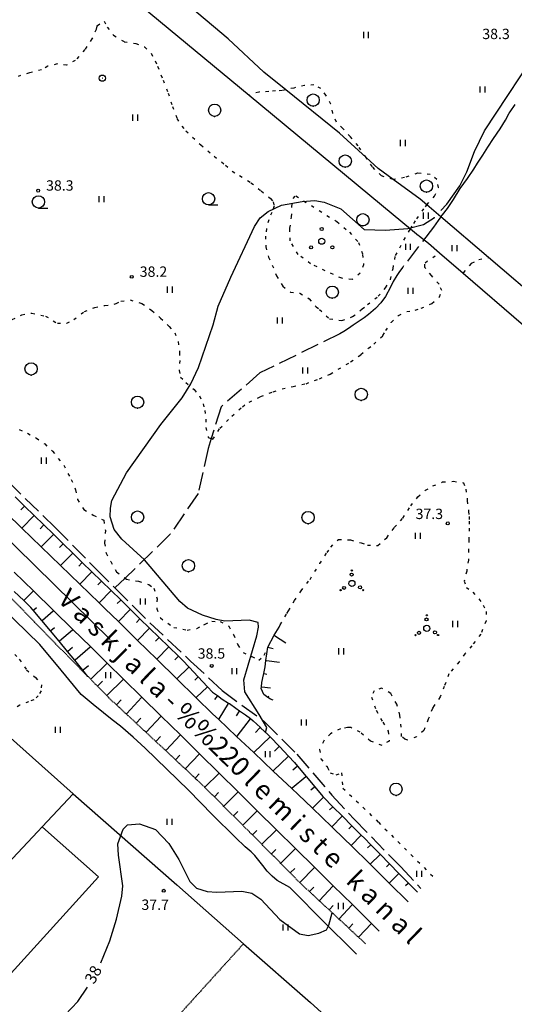
# Model space of a CAD drawing. Units: metres. Extents: x 68746 to 545911, y 50857 to 6585816.
# Drawn here: x 70693 to 70822, y 52505 to 52762 of the extents above; entities that cross this region are included whole.
import ezdxf
from ezdxf.enums import TextEntityAlignment as Align

# ---------------------------------------------------------------- set-up
doc = ezdxf.new("R2010")
doc.units = ezdxf.units.M
for name, pattern in [('2000+500$0$HIDDEN', [0.375, 0.25, -0.125]), ('2000+500$0$KOLVIK_EBAM', [2.4, 0.8, -1.6]), ('2000+500$0$XJ2_1', [6.4, 4.8, -1.6])]:
    doc.linetypes.add(name, pattern=pattern)
for name, color, linetype in [('2000+500$0$12', 7, 'Continuous'), ('2000+500$0$14', 7, 'Continuous'), ('2000+500$0$15', 7, 'Continuous'), ('2000+500$0$16', 7, 'Continuous'), ('2000+500$0$19', 7, 'Continuous'), ('2000+500$0$2', 7, 'Continuous'), ('2000+500$0$34', 7, 'Continuous'), ('2000+500$0$35', 7, 'Continuous'), ('2000+500$0$44', 7, 'Continuous'), ('2000+500$0$49', 7, 'Continuous'), ('2000+500$0$51', 7, 'Continuous'), ('2000+500$0$55', 7, 'Continuous'), ('2000+500$0$56', 7, 'Continuous'), ('2000+500$0$57', 7, 'Continuous'), ('2000+500$0$58', 7, 'Continuous'), ('K-re-dim', 7, 'Continuous')]:
    doc.layers.add(name, color=color, linetype=linetype)
doc.styles.add('2000+500$0$txt', font='TXT', dxfattribs={"height": 0.2})

# ---------------------------------------------------------------- blocks, each defined once
blk = doc.blocks.new('2000+500$0$ELPOS2')
at = {"layer": '2000+500$0$2', "color": 7, "linetype": 'Continuous'}
for radius in [0.816, 0.0163]:
    blk.add_circle((0, 0), radius, dxfattribs=at)
blk = doc.blocks.new('2000+500$0$HLEHT2')
at = {"layer": '2000+500$0$49', "color": 3, "linetype": 'Continuous'}
blk.add_line((0, -1.6), (2.4, -1.6), dxfattribs=at)
blk.add_circle((0, 0), 1.6, dxfattribs=at)
blk = doc.blocks.new('2000+500$0$HPOOS2')
at = {"layer": '2000+500$0$49', "color": 3, "linetype": 'Continuous'}
for centre, radius in [((-0.08, 2.33), 0.4), ((-0.01, 3.41), 0.16), ((0, 0), 0.8), ((0, 0), 0.008), ((-2.94, -1.75), 0.16), ((-2.04, -1.15), 0.4), ((2.12, -1.01), 0.4), ((2.94, -1.73), 0.16)]:
    blk.add_circle(centre, radius, dxfattribs=at)
blk = doc.blocks.new('2000+500$0$HEIN_2')
at = {"layer": '2000+500$0$49', "color": 3, "linetype": 'Continuous'}
for p, q in [((-0.64, -0.8), (-0.64, 0.8)), ((0.64, -0.8), (0.64, 0.8))]:
    blk.add_line(p, q, dxfattribs=at)
blk = doc.blocks.new('2000+500$0$LEHT_2')
at = {"layer": '2000+500$0$49', "color": 3, "linetype": 'Continuous'}
blk.add_circle((0.04, 0.02), 1.6, dxfattribs=at)
blk.add_point((0.04, -1.58), dxfattribs=at)
blk = doc.blocks.new('2000+500$0$POOS_2')
at = {"layer": '2000+500$0$49', "color": 3, "linetype": 'Continuous'}
for centre, radius in [((-0.01, 3.18), 0.4), ((0, 0), 0.8), ((0, 0), 0.008), ((-2.78, -1.61), 0.4), ((2.76, -1.59), 0.4)]:
    blk.add_circle(centre, radius, dxfattribs=at)
blk = doc.blocks.new('2000+500$0$KPUNK2')
at = {"layer": '2000+500$0$57', "color": 6, "linetype": 'Continuous'}
blk.add_circle((0, 0), 0.384, dxfattribs=at)
blk = doc.blocks.new('2000+500')
at = {"layer": '2000+500$0$12', "color": 7, "linetype": 'Continuous'}
for p, q in [((70758.2, 52598.44), (70759.53, 52598.06)), ((70758.77, 52575.06), (70754.49, 52570.97))]:
    blk.add_line(p, q, dxfattribs=at)
for points in [[(70834.57, 52683.92), (70830.6, 52687.31), (70815.72, 52700.02), (70803.31, 52710.61), (70799.66, 52713.73), (70797.91, 52715.22), (70790.83, 52720.37), (70786.97, 52723.18), (70783.81, 52726.06), (70776.85, 52732.41), (70762.84, 52743.73), (70757.15, 52748.32), (70747.85, 52757.04), (70738, 52765.25), (70730.62, 52770.64)], [(70711.29, 52590.79), (70709.98, 52592.47), (70707.84, 52595.05), (70705.98, 52597.28), (70703.75, 52599.97), (70701.51, 52602.67), (70699.27, 52605.36), (70697.04, 52608.05), (70696.41, 52608.8), (70694.6, 52610.56), (70692.09, 52612.99)], [(70692.29, 52637.63), (70694.79, 52635.19), (70697.3, 52632.74), (70699.8, 52630.3), (70702.31, 52627.85), (70704.81, 52625.41), (70707.31, 52622.96), (70709.82, 52620.52), (70712.32, 52618.08), (70714.83, 52615.63), (70717.33, 52613.19), (70719.84, 52610.74), (70722.34, 52608.3), (70724.85, 52605.85), (70727.35, 52603.41), (70729.86, 52600.96), (70732.36, 52598.52), (70734.87, 52596.07), (70735.95, 52595.01), (70737.64, 52593.23), (70740.04, 52590.68), (70742.44, 52588.14), (70743.78, 52586.72), (70745.03, 52585.81), (70746.3, 52584.89), (70747.94, 52583.88), (70748.16, 52583.74), (70749.82, 52582.53), (70750.81, 52581.87), (70752.34, 52580.84), (70753.64, 52579.82), (70754.39, 52579.24), (70756.23, 52577.47), (70756.29, 52577.41), (70758.29, 52575.58), (70758.77, 52575.06), (70761.18, 52572.53), (70763.6, 52570), (70765.12, 52568.41), (70765.95, 52567.41), (70768.18, 52564.71), (70770.41, 52562.01), (70772.49, 52559.5), (70772.66, 52559.33), (70775.13, 52556.86), (70777.61, 52554.38), (70780.08, 52551.9), (70782.55, 52549.43), (70783.34, 52548.64), (70785.01, 52546.94), (70787.46, 52544.44), (70789.91, 52541.94), (70792.36, 52539.44), (70794.82, 52536.94), (70797.16, 52534.56)], [(70694.79, 52635.19), (70694.69, 52635.09), (70693.82, 52634.2)], [(70697.3, 52632.74), (70697.2, 52632.64), (70694.18, 52629.55), (70694.08, 52629.45)], [(70699.8, 52630.3), (70699.7, 52630.2), (70698.84, 52629.31)], [(70702.31, 52627.85), (70702.21, 52627.75), (70699.21, 52624.68), (70699.11, 52624.58)], [(70704.81, 52625.41), (70704.71, 52625.31), (70703.85, 52624.43)], [(70707.31, 52622.96), (70707.22, 52622.86), (70704.24, 52619.81), (70704.14, 52619.71)], [(70709.82, 52620.52), (70709.72, 52620.42), (70708.87, 52619.55)], [(70712.32, 52618.08), (70712.23, 52617.98), (70709.27, 52614.94), (70709.17, 52614.84)], [(70714.83, 52615.63), (70714.73, 52615.53), (70713.89, 52614.66)], [(70694.6, 52610.56), (70694.7, 52610.66), (70696.98, 52613.02), (70697.08, 52613.12)], [(70717.33, 52613.19), (70717.24, 52613.09), (70714.3, 52610.08), (70714.2, 52609.98)], [(70719.84, 52610.74), (70719.74, 52610.64), (70718.9, 52609.78)], [(70697.04, 52608.05), (70697.15, 52608.15), (70697.88, 52608.78)], [(70699.27, 52605.36), (70699.44, 52605.5), (70702.22, 52607.9), (70702.32, 52607.98)], [(70722.34, 52608.3), (70722.24, 52608.2), (70719.31, 52605.19), (70719.21, 52605.09)], [(70724.85, 52605.85), (70724.75, 52605.75), (70723.91, 52604.89)], [(70701.51, 52602.67), (70701.61, 52602.75), (70702.58, 52603.59)], [(70703.75, 52599.97), (70703.85, 52600.06), (70707.23, 52602.98), (70707.33, 52603.07)], [(70727.35, 52603.41), (70727.25, 52603.31), (70724.32, 52600.3), (70724.22, 52600.2)], [(70759.61, 52584.66), (70758.89, 52584.92), (70758.22, 52585.36), (70757.14, 52586.08), (70756.44, 52587.66), (70756.49, 52588.13), (70756.63, 52589.23), (70757.08, 52591.22), (70757.14, 52591.56), (70757.45, 52593.3), (70757.7, 52595), (70758.2, 52598.44), (70759.83, 52601.59), (70761.12, 52603.69)], [(70729.86, 52600.96), (70729.76, 52600.86), (70728.92, 52600)], [(70759.83, 52601.59), (70759.93, 52601.52), (70762.89, 52599.55)], [(70705.98, 52597.28), (70706.08, 52597.37), (70707.29, 52598.4)], [(70707.84, 52595.05), (70707.94, 52595.13), (70711.87, 52598.52), (70711.92, 52598.57)], [(70732.36, 52598.52), (70732.26, 52598.42), (70729.32, 52595.41), (70729.23, 52595.31)], [(70734.87, 52596.07), (70734.77, 52595.97), (70733.92, 52595.11)], [(70757.7, 52595), (70757.8, 52594.99), (70761.18, 52594.49)], [(70709.98, 52592.47), (70710.08, 52592.56), (70711.4, 52593.7)], [(70712, 52590.06), (70712.05, 52590.12), (70716.13, 52594.13), (70716.29, 52594.29)], [(70737.64, 52593.23), (70737.54, 52593.13), (70734.54, 52590.3), (70734.44, 52590.21)], [(70716.2, 52585.8), (70716.3, 52585.9), (70720.46, 52590), (70720.56, 52590.1)], [(70740.04, 52590.68), (70739.94, 52590.59), (70739.11, 52589.81)], [(70757.14, 52591.56), (70757.24, 52591.54), (70757.93, 52591.42)], [(70713.74, 52588.3), (70713.84, 52588.39), (70715.04, 52589.57)], [(70742.44, 52588.14), (70742.34, 52588.05), (70739.55, 52585.41), (70739.45, 52585.32)], [(70756.49, 52588.13), (70756.59, 52588.12), (70758.85, 52587.84)], [(70721.3, 52581.01), (70721.39, 52581.11), (70725.27, 52585.29), (70725.36, 52585.39)], [(70745.03, 52585.81), (70744.96, 52585.71), (70744.27, 52584.77)], [(70758.22, 52585.36), (70758.28, 52585.46), (70758.44, 52585.7)], [(70718.73, 52583.38), (70718.82, 52583.48), (70719.97, 52584.72)], [(70747.94, 52583.88), (70747.88, 52583.78), (70745.38, 52579.73), (70745.31, 52579.63)], [(70723.87, 52578.63), (70723.96, 52578.73), (70725.06, 52579.92)], [(70726.43, 52576.25), (70726.53, 52576.35), (70730.27, 52580.39), (70730.36, 52580.49)], [(70750.81, 52581.87), (70750.74, 52581.77), (70749.89, 52580.51)], [(70753.64, 52579.82), (70753.57, 52579.72), (70750.11, 52575.28), (70750.03, 52575.18)], [(70756.23, 52577.47), (70756.13, 52577.37), (70755, 52576.19)], [(70729, 52573.87), (70729.09, 52573.97), (70730.17, 52575.11)], [(70731.55, 52571.48), (70731.65, 52571.58), (70735.29, 52575.46), (70735.38, 52575.56)], [(70761.18, 52572.53), (70761.08, 52572.44), (70759.94, 52571.34)], [(70734.11, 52569.08), (70734.2, 52569.18), (70735.24, 52570.29)], [(70736.66, 52566.69), (70736.75, 52566.79), (70740.28, 52570.55), (70740.37, 52570.65)], [(70763.6, 52570), (70763.5, 52569.9), (70759.68, 52566.26), (70759.58, 52566.16)], [(70765.95, 52567.41), (70765.85, 52567.32), (70764.72, 52566.39)], [(70739.21, 52564.29), (70739.31, 52564.39), (70740.31, 52565.46)], [(70741.76, 52561.9), (70741.86, 52562), (70745.37, 52565.51), (70745.47, 52565.61)], [(70768.18, 52564.71), (70768.08, 52564.63), (70764.52, 52561.68), (70764.42, 52561.6)], [(70770.41, 52562.01), (70770.31, 52561.93), (70769.38, 52561.16)], [(70744.24, 52559.42), (70744.34, 52559.52), (70745.36, 52560.54)], [(70746.71, 52556.95), (70746.81, 52557.05), (70750.36, 52560.6), (70750.46, 52560.7)], [(70772.66, 52559.33), (70772.56, 52559.23), (70769.89, 52556.56), (70769.79, 52556.46)], [(70775.13, 52556.86), (70775.03, 52556.76), (70774.28, 52556.01)], [(70749.19, 52554.48), (70749.29, 52554.58), (70750.32, 52555.61)], [(70751.67, 52552), (70751.77, 52552.1), (70755.34, 52555.68), (70755.44, 52555.78)], [(70777.61, 52554.38), (70777.51, 52554.28), (70774.93, 52551.71), (70774.83, 52551.61)], [(70780.08, 52551.9), (70779.98, 52551.8), (70779.26, 52551.09)], [(70754.14, 52549.53), (70754.24, 52549.63), (70755.28, 52550.66)], [(70756.61, 52547.05), (70756.71, 52547.15), (70760.33, 52550.75), (70760.43, 52550.85)], [(70782.55, 52549.43), (70782.45, 52549.33), (70779.96, 52546.83), (70779.86, 52546.73)], [(70785.01, 52546.94), (70784.91, 52546.84), (70784.2, 52546.15)], [(70759.08, 52544.57), (70759.18, 52544.67), (70760.23, 52545.71)], [(70761.55, 52542.09), (70761.65, 52542.19), (70765.31, 52545.83), (70765.41, 52545.93)], [(70787.46, 52544.44), (70787.36, 52544.34), (70784.92, 52541.94), (70784.82, 52541.85)], [(70789.91, 52541.94), (70789.81, 52541.84), (70789.13, 52541.17)], [(70764.02, 52539.6), (70764.12, 52539.7), (70765.18, 52540.77)], [(70766.48, 52537.12), (70766.58, 52537.22), (70770.3, 52540.92), (70770.4, 52541.01)], [(70792.36, 52539.44), (70792.26, 52539.34), (70789.91, 52537.03), (70789.81, 52536.94)], [(70771.59, 52532.33), (70771.68, 52532.43), (70775.13, 52536.15), (70775.22, 52536.25)], [(70794.82, 52536.94), (70794.72, 52536.84), (70794.06, 52536.2)], [(70769.02, 52534.72), (70769.12, 52534.82), (70770.14, 52535.91)], [(70774.15, 52529.95), (70774.25, 52530.05), (70775.22, 52531.1)], [(70776.72, 52527.57), (70776.81, 52527.67), (70780.11, 52531.23), (70780.21, 52531.33)], [(70779.28, 52525.19), (70779.38, 52525.29), (70780.31, 52526.29)], [(70781.85, 52522.81), (70781.94, 52522.91), (70785.1, 52526.31), (70785.19, 52526.41)]]:
    blk.add_lwpolyline(points, dxfattribs=at)
at = {"layer": '2000+500$0$14', "color": 7, "linetype": 'Continuous'}
blk.add_lwpolyline([(70797.59, 52705.66), (70797.69, 52705.58), (70800.03, 52703.74)], dxfattribs=at)
at = {"layer": '2000+500$0$15', "color": 7, "linetype": '2000+500$0$HIDDEN'}
blk.add_lwpolyline([(70751.85, 52521.15), (70751.76, 52521.05), (70720.97, 52487.03), (70776.23, 52434.53), (70776.33, 52434.43)], dxfattribs=at)
at = {"layer": '2000+500$0$16', "color": 7, "linetype": '2000+500$0$HIDDEN'}
blk.add_lwpolyline([(70783.63, 52521.07), (70782.2, 52522.48), (70781.85, 52522.81), (70779.28, 52525.19), (70776.72, 52527.57), (70774.15, 52529.95), (70771.59, 52532.33), (70769.02, 52534.72), (70767.11, 52536.5), (70766.48, 52537.12), (70764.02, 52539.6), (70761.55, 52542.09), (70759.08, 52544.57), (70756.61, 52547.05), (70754.14, 52549.53), (70753.37, 52550.3), (70751.67, 52552), (70749.19, 52554.48), (70746.71, 52556.95), (70744.24, 52559.42), (70741.76, 52561.9), (70741.64, 52562.02), (70739.21, 52564.29), (70736.66, 52566.69), (70734.11, 52569.08), (70731.55, 52571.48), (70729, 52573.87), (70728.88, 52573.98), (70726.43, 52576.25), (70723.87, 52578.63), (70721.3, 52581.01), (70718.73, 52583.38), (70717.07, 52584.92), (70716.2, 52585.8), (70713.74, 52588.3), (70712, 52590.06), (70711.29, 52590.79), (70704.35, 52597.83), (70693.71, 52608.78), (70681.61, 52620.85)], dxfattribs=at)
at = {"layer": '2000+500$0$16', "color": 7, "linetype": 'Continuous'}
blk.add_lwpolyline([(70781.3, 52518.41), (70772, 52527.61), (70765.34, 52534.43), (70763.91, 52535.8), (70760.6, 52537.63), (70759.3, 52538.74), (70757.99, 52540.02), (70756.84, 52541.56), (70755.84, 52542.8), (70754.75, 52544.12), (70753.82, 52545.13), (70752.26, 52546.39), (70749.75, 52548.81), (70743.75, 52554.72), (70737.47, 52561.15), (70726.21, 52572.11), (70723.05, 52574.97), (70719.8, 52577.83), (70717.64, 52579.46), (70715.3, 52581.3), (70712.64, 52583.53), (70709.52, 52586.11), (70704.27, 52592.43), (70698.77, 52599.16), (70688.88, 52608.8)], dxfattribs=at)
at = {"layer": '2000+500$0$19', "color": 87, "linetype": '2000+500$0$XJ2_1'}
for points in [[(70803.31, 52710.61), (70803.71, 52711.13), (70805.02, 52712.79), (70806.58, 52715.09), (70808.28, 52717.97), (70810.22, 52720.58), (70811.87, 52723.05), (70812.85, 52724.62), (70814.26, 52726.64), (70815.55, 52728.76), (70816.99, 52731.01), (70818.78, 52733.56), (70820.1, 52735.83), (70821.08, 52737.66), (70821.36, 52738.02), (70822.65, 52739.89)], [(70562.86, 52765.58), (70566.92, 52761.65), (70577.04, 52751.85), (70584.02, 52745.5), (70593.67, 52735.57), (70597.86, 52731.05), (70605.19, 52723.86), (70615.9, 52714.18), (70624.45, 52706.28), (70630.41, 52700.01), (70633.88, 52695.28), (70638.29, 52690.48), (70645.19, 52684.84), (70659.28, 52672.73), (70673.12, 52658.17), (70685.78, 52646.14), (70702.75, 52629.62), (70713.34, 52618.87), (70718.33, 52613.87)], [(70803.31, 52710.61), (70802.57, 52709.65), (70801.4, 52707.94), (70793.35, 52697.51), (70792.49, 52696.36), (70791.77, 52695.31), (70790.89, 52693.76), (70790.15, 52692.27), (70788.84, 52689.88), (70787.65, 52688.18), (70786.24, 52686.69), (70784.4, 52685.15), (70783.29, 52684.28), (70782.01, 52683.41), (70780.44, 52682.35), (70779.22, 52681.53), (70777.95, 52680.73), (70776.98, 52680.14), (70756.13, 52669.92), (70746, 52661.1), (70743.42, 52652.79), (70742.63, 52650.25), (70739.98, 52638.49), (70732.74, 52627.87), (70720.96, 52616.43), (70718.33, 52613.87)], [(70718.33, 52613.87), (70727.39, 52604.81), (70738.05, 52594.81), (70746.27, 52587.15), (70757.31, 52579.01), (70765.78, 52570.56), (70774.84, 52559.84), (70780.72, 52553.57), (70792.83, 52541.14), (70798.09, 52535.51)]]:
    blk.add_lwpolyline(points, dxfattribs=at)
at = {"layer": '2000+500$0$34', "color": 140, "linetype": 'Continuous'}
for points in [[(70690.04, 52633.36), (70694.08, 52629.45), (70699.11, 52624.58), (70704.14, 52619.71), (70709.17, 52614.84), (70714.2, 52609.98), (70715.77, 52608.46), (70719.21, 52605.09), (70724.22, 52600.2), (70729.23, 52595.31), (70734.44, 52590.21), (70739.45, 52585.32), (70743.87, 52580.99), (70745.31, 52579.63), (70750.03, 52575.18), (70754.49, 52570.97), (70759.58, 52566.16), (70764.42, 52561.6), (70766.12, 52560), (70769.79, 52556.46), (70774.83, 52551.61), (70778.2, 52548.36), (70779.86, 52546.73), (70784.82, 52541.85), (70789.81, 52536.94), (70794.73, 52532.09)], [(70787.21, 52524.42), (70785.19, 52526.41), (70780.21, 52531.33), (70775.22, 52536.25), (70770.4, 52541.01), (70765.41, 52545.93), (70760.43, 52550.85), (70755.44, 52555.78), (70750.46, 52560.7), (70745.47, 52565.61), (70740.37, 52570.65), (70737.52, 52573.46), (70735.38, 52575.56), (70730.36, 52580.49), (70725.36, 52585.39), (70720.56, 52590.1), (70716.29, 52594.29), (70711.92, 52598.57), (70707.33, 52603.07), (70702.32, 52607.98), (70697.08, 52613.12), (70692.08, 52618.02)]]:
    blk.add_lwpolyline(points, dxfattribs=at)
at = {"layer": '2000+500$0$34', "color": 5, "linetype": 'Continuous'}
for points in [[(70720.62, 52769.4), (70753.31, 52742.31), (70790.83, 52711.22), (70795.36, 52707.5), (70797.49, 52705.74), (70797.59, 52705.66)], [(70800.03, 52703.74), (70802.95, 52701.22), (70809.09, 52695.93), (70824.81, 52682.38), (70884.95, 52634.83)]]:
    blk.add_lwpolyline(points, dxfattribs=at)
at = {"layer": '2000+500$0$35', "color": 140, "linetype": 'Continuous'}
blk.add_line((70687.28, 52629.66), (70717.11, 52600.43), dxfattribs=at)
at = {"layer": '2000+500$0$44', "color": 23, "linetype": 'Continuous'}
for points in [[(70664.9, 52598.07), (70673.86, 52590.1), (70707.45, 52560.2)], [(70707.45, 52560.2), (70699.37, 52551.58), (70698.22, 52550.35), (70682.45, 52533.59), (70650.85, 52500), (70645.67, 52494.49)], [(70707.45, 52560.2), (70734.44, 52536.5), (70751.85, 52521.15), (70769.26, 52505.81), (70772.07, 52503.32), (70778.23, 52497.49), (70809.21, 52466.77), (70852.89, 52423.81), (70851.77, 52420.87), (70794.71, 52360.09), (70750.98, 52313.51), (70747.85, 52312.96), (70733.7, 52326.34), (70713.04, 52345.85), (70712.94, 52345.94)]]:
    blk.add_lwpolyline(points, dxfattribs=at)
at = {"layer": '2000+500$0$44', "color": 31, "linetype": 'Continuous'}
blk.add_lwpolyline([(70699.37, 52551.58), (70699.47, 52551.5), (70699.47, 52551.5), (70714.05, 52538.55), (70671.04, 52491.22), (70670.94, 52491.12)], dxfattribs=at)
at = {"layer": '2000+500$0$51', "color": 3, "linetype": '2000+500$0$KOLVIK_EBAM'}
for points in [[(70693.38, 52655.21), (70695.54, 52654.2), (70697.85, 52652.94), (70700.01, 52651.41), (70702.07, 52649.51), (70704.96, 52645.86), (70706.92, 52642.17), (70708.04, 52639.43), (70708.6, 52636.9), (70710.18, 52634.28), (70712.68, 52632.87), (70715.39, 52631.5), (70715.83, 52628.84), (70715.64, 52625.56), (70716, 52622.95), (70717.24, 52620.79), (70718.76, 52618.04), (70720.96, 52616.43), (70721.35, 52616.14), (70724.49, 52615.64), (70727.06, 52614.79), (70727.19, 52614.74), (70728.47, 52613.83), (70729.3, 52611.07), (70729.26, 52608.44), (70730.17, 52606.07), (70733.64, 52603.6), (70737.19, 52602.87), (70739.7, 52603.34), (70741.48, 52604.24), (70741.82, 52604.44), (70743.61, 52605.19), (70745.76, 52605.14), (70747.99, 52603.92), (70749.24, 52601.7), (70750.34, 52599.01), (70751.71, 52597.07), (70753.98, 52595.98), (70755.82, 52595.05), (70757.2, 52596.34), (70758.2, 52598.44)], [(70713.64, 52760.39), (70713.62, 52760.29), (70713.44, 52759.46), (70712.32, 52756.98), (70710.48, 52754.23), (70707.96, 52751.39), (70705.72, 52750.16), (70703.28, 52750.45), (70700.84, 52749.88), (70699.19, 52748.95), (70696.02, 52748.11), (70693.07, 52747.22)], [(70691.57, 52683.86), (70694.02, 52685.07), (70696.62, 52685.52), (70700.19, 52684.74), (70703.31, 52682.87), (70705.81, 52682.88), (70707.58, 52683.84), (70710.36, 52685.93), (70713.05, 52686.99), (70715.73, 52687.53), (70718.1, 52687.82), (70718.61, 52688.02), (70719.9, 52688.61), (70722.26, 52688.95), (70725.37, 52688.05), (70727.93, 52686.22), (70730.21, 52684.22), (70732.48, 52682.01), (70733.93, 52680.39), (70734.8, 52678.08), (70735.19, 52675.29), (70735.2, 52673.15), (70735.05, 52670.55), (70735.43, 52668.83), (70736.81, 52667.45), (70739.01, 52665.57), (70740.33, 52663.91), (70741.31, 52661.83), (70741.74, 52660.12), (70742.04, 52657.89), (70742.03, 52655.7), (70742.66, 52653.07), (70743.42, 52652.79)], [(70713.64, 52760.39), (70713.74, 52760.45), (70715.48, 52761.61), (70716.32, 52760.04), (70717.99, 52757.94), (70720.76, 52756.25), (70723.73, 52755.78), (70726.07, 52754.88), (70727.78, 52753.23), (70728.78, 52751.24), (70729.45, 52749.85), (70730.86, 52746.25), (70732.16, 52742.88), (70733.35, 52739.39), (70734.5, 52736.25), (70735.75, 52734.23), (70736.81, 52733.06), (70740.71, 52729.35), (70744.2, 52726.44), (70747.15, 52724.11), (70748.92, 52722.5), (70750.82, 52721.34), (70753.78, 52719.5), (70756.46, 52717.38), (70758.86, 52715.4), (70759.58, 52714.53), (70759.87, 52713.44), (70759.22, 52711.74), (70758.4, 52709.85), (70757.79, 52707.47), (70757.59, 52705.59), (70757.64, 52702.79), (70758.39, 52700.1), (70759.34, 52698.05), (70760.43, 52695.26), (70762.08, 52692.5), (70764.09, 52690.97), (70766.52, 52690.7), (70768.97, 52689.24), (70770.78, 52687.18), (70771.67, 52686.49), (70774.29, 52684.01), (70777.5, 52683.61), (70780.28, 52684.59), (70782.76, 52686.59), (70784.17, 52687.72), (70786.91, 52689.9), (70788.89, 52692.09), (70790.17, 52694.24), (70790.82, 52697.1), (70791.46, 52700.54), (70792.57, 52702.52), (70793.64, 52704.49), (70795.09, 52707.07), (70795.36, 52707.5)], [(70795.36, 52707.5), (70796.22, 52708.87), (70797.04, 52710.08), (70799.24, 52713.25), (70799.66, 52713.73), (70801.61, 52715.97), (70802.67, 52718.28), (70802.25, 52720.34), (70800.5, 52721.66), (70797.21, 52722.01), (70793.84, 52720.84), (70790.83, 52720.37), (70790.82, 52720.37), (70787.8, 52721.3), (70785.42, 52723.66), (70783.82, 52726.05), (70783.81, 52726.06), (70781.72, 52729.11), (70779.69, 52731.48), (70777.68, 52733.69), (70776.07, 52735.29), (70775.11, 52737.6), (70774.59, 52739.98), (70773.34, 52742.33), (70772.01, 52744.08), (70770.17, 52745.03), (70767.76, 52744.8), (70764.96, 52744.19), (70762.84, 52743.73), (70761.9, 52743.52), (70760.2, 52743.43), (70758.4, 52743.27), (70755.81, 52743.14), (70753.41, 52742.35), (70753.31, 52742.31)], [(70765.47, 52716.09), (70776.17, 52709.36), (70779.5, 52706.6), (70781.79, 52703.96), (70782.88, 52700.82), (70783.12, 52698.12), (70782.27, 52695.92), (70780.13, 52694.28), (70777.45, 52694.58), (70773.15, 52696.5), (70769.33, 52698.4), (70766.06, 52700.79), (70764, 52704.33), (70763.93, 52707.68), (70764.37, 52710.61), (70764.47, 52713.42), (70764.78, 52715.4), (70765.47, 52716.09)], [(70743.42, 52652.79), (70743.83, 52652.63), (70745.71, 52655.51), (70748.8, 52658.68), (70751.57, 52661.11), (70753.32, 52662.33), (70756.3, 52663.76), (70759.61, 52665.01), (70761.92, 52665.77), (70764.74, 52666.37), (70768.13, 52667.12), (70771.61, 52668.41), (70774.45, 52669.64), (70776.51, 52670.86), (70779.77, 52672.82), (70782.44, 52674.71), (70784.44, 52676.35), (70785.79, 52677.43), (70788.19, 52679.68), (70788.98, 52680.96), (70790.37, 52683.1), (70792.23, 52684.88), (70794.42, 52685.9), (70796.62, 52686.31), (70798.16, 52686.76), (70800.9, 52688.06), (70802.91, 52689.73), (70803.54, 52691.39), (70802.81, 52693.08), (70800.8, 52695.28), (70799.12, 52697.44), (70799.16, 52698.66), (70802.85, 52701.15), (70802.95, 52701.22)], [(70809.09, 52695.93), (70809.17, 52696.03), (70811.3, 52698.49), (70813.17, 52699.45), (70815.62, 52700), (70815.72, 52700.02)], [(70761.12, 52603.69), (70761.38, 52604.29), (70763.16, 52607.2), (70763.58, 52607.9), (70765.16, 52610.59), (70766.85, 52613.1), (70769.18, 52616.09), (70771.76, 52620.22), (70773.63, 52623.09), (70774.56, 52624.53), (70776.57, 52626.48), (70779.76, 52626.41), (70782.55, 52625.62), (70784.15, 52625.02), (70786.83, 52624.91), (70789.16, 52626.97), (70791.15, 52629.62), (70793.36, 52632.09), (70795.42, 52635.24), (70797.29, 52637.63), (70799.27, 52639.32), (70801.19, 52640.49), (70803.73, 52641.52), (70806.56, 52641.67), (70809.17, 52641.31), (70809.83, 52639.64), (70810.18, 52636.59), (70810.49, 52633.84), (70810.64, 52632.49), (70810.65, 52631.27), (70810.67, 52629.49), (70810.59, 52626.51), (70810.51, 52623.88), (70810.48, 52621.12), (70810.01, 52618.26), (70809.34, 52615.66), (70809.94, 52614.02), (70811.6, 52612.74), (70813.22, 52611), (70814.3, 52609.39), (70815.06, 52607.77), (70815.06, 52605.27), (70813.7, 52601.83), (70811.35, 52598.79), (70809.57, 52596.72), (70808.04, 52594.63), (70805.38, 52591.46), (70804.16, 52588.2), (70803.11, 52585.48), (70801.57, 52583.23), (70801.06, 52582.44), (70800, 52579.63), (70798.87, 52576.7), (70796.95, 52575.05), (70794.63, 52574.18), (70793.88, 52574.47), (70793.02, 52575.17), (70792.92, 52577.55), (70792.59, 52580.69), (70791.8, 52583.61), (70790.25, 52586.38), (70787.84, 52587.74), (70785.86, 52587.1), (70785.17, 52585.42), (70786.45, 52581.98), (70788.13, 52578.86), (70789.56, 52576.55), (70789.8, 52573.98), (70787.98, 52572.84), (70784.93, 52573.94), (70782.26, 52576.28), (70779.81, 52577.5), (70778.91, 52577.51), (70777.08, 52577.18), (70774.55, 52575.88), (70772.74, 52574.01), (70771.69, 52571.79), (70772.01, 52569.33), (70773.36, 52567.46), (70773.55, 52567.47), (70773.75, 52567.05), (70774.47, 52565.64), (70776, 52565.16), (70777.36, 52565.71), (70777.74, 52561.7), (70786.99, 52552.82), (70801.2, 52538.68)], [(70689.28, 52598.88), (70690.55, 52598.29), (70693.4, 52595.31), (70695.3, 52592.57), (70697.66, 52590.51), (70699.17, 52588.6), (70699.09, 52587.06), (70698.34, 52585.78), (70697.19, 52584.68), (70695.82, 52584.22), (70693.52, 52583.32), (70691.4, 52582.09), (70688.89, 52581.41), (70686.59, 52583.26), (70683.96, 52587.47), (70683.54, 52590.47), (70683.63, 52593.71), (70684.27, 52596.03), (70685.79, 52597.98), (70687.54, 52598.78), (70689.28, 52598.88)]]:
    blk.add_lwpolyline(points, dxfattribs=at)
at = {"layer": '2000+500$0$56', "color": 6, "linetype": 'Continuous'}
for points in [[(70803.28, 52712.23), (70804.85, 52713.9), (70808.23, 52718.73), (70810.05, 52722.34), (70812.09, 52727.6), (70814.66, 52733.02), (70830.01, 52756.28)], [(70757.58, 52576.23), (70757.96, 52577.53), (70755.93, 52580.86), (70752.16, 52586.8), (70751.94, 52589.92), (70755.34, 52601.35), (70755.77, 52603.63), (70755.68, 52604.87), (70753.35, 52605.45), (70747.01, 52605.19), (70744.72, 52605.61), (70741.14, 52606.74), (70737.28, 52608.63), (70735.22, 52610.33), (70726.07, 52621.17), (70720.12, 52626.55), (70718.1, 52629.14), (70717.07, 52632.41), (70717.13, 52634.69), (70717.48, 52636.69), (70721.32, 52643.92), (70730.29, 52656.44), (70735.86, 52663.45), (70738.12, 52667.11), (70740.13, 52671.37), (70743.9, 52682.48), (70745.27, 52687.33), (70748.51, 52694.84), (70754.67, 52708.05), (70756.22, 52710.38), (70758.25, 52711.96), (70761.77, 52713.63), (70767.14, 52714.64), (70770.47, 52714.87), (70772.88, 52714.41), (70777.18, 52712.69), (70783.32, 52707.34), (70788.82, 52707.16), (70794.67, 52707.57), (70798.76, 52708.61), (70801.63, 52710.47), (70801.66, 52710.5)], [(70714.69, 52516.12), (70717.01, 52521.93), (70718.7, 52527.51), (70720.1, 52533.56), (70720.36, 52536.25), (70719.22, 52544.2), (70719.07, 52547.19), (70720.45, 52551.01), (70721.56, 52552.09), (70724.69, 52552.36), (70728.87, 52550.88), (70732.35, 52547.27), (70734.95, 52543.13), (70737.88, 52537.32), (70739.58, 52535.61), (70742.39, 52534.72), (70744.92, 52534.58), (70751.38, 52534.88), (70754.03, 52534.3), (70756.37, 52532.76), (70761.34, 52527.45), (70766.46, 52523.73), (70768.67, 52523.31), (70771.44, 52523.9), (70773.44, 52524.75), (70774.07, 52526), (70774.93, 52529.23)], [(70702.01, 52499.12), (70708.67, 52506.06), (70711.17, 52509.78)]]:
    blk.add_lwpolyline(points, dxfattribs=at)
at = {"layer": '2000+500$0$2', "color": 7, "linetype": 'Continuous'}
blk.add_blockref('2000+500$0$ELPOS2', (70715.05, 52746.76), dxfattribs=at)
at = {"layer": '2000+500$0$49', "color": 3, "linetype": 'Continuous'}
for name, p in [('2000+500$0$HEIN_2', (70783.81, 52757.99)), ('2000+500$0$HEIN_2', (70814.18, 52743.79)), ('2000+500$0$LEHT_2', (70769.96, 52741.03)), ('2000+500$0$LEHT_2', (70744.28, 52738.37)), ('2000+500$0$HEIN_2', (70723.64, 52736.47)), ('2000+500$0$HEIN_2', (70793.43, 52729.87)), ('2000+500$0$LEHT_2', (70778.33, 52725.13)), ('2000+500$0$LEHT_2', (70799.49, 52718.62)), ('2000+500$0$HLEHT2', (70698.39, 52714.51)), ('2000+500$0$HEIN_2', (70714.85, 52715.21)), ('2000+500$0$HLEHT2', (70742.73, 52715.32)), ('2000+500$0$LEHT_2', (70782.93, 52709.82)), ('2000+500$0$HEIN_2', (70799.39, 52710.93)), ('2000+500$0$POOS_2', (70772.24, 52704.26)), ('2000+500$0$HEIN_2', (70794.75, 52702.79)), ('2000+500$0$HEIN_2', (70806.9, 52702.42)), ('2000+500$0$LEHT_2', (70774.95, 52690.95)), ('2000+500$0$HEIN_2', (70732.66, 52691.62)), ('2000+500$0$HEIN_2', (70795.41, 52691.32)), ('2000+500$0$HEIN_2', (70761.33, 52683.61)), ('2000+500$0$LEHT_2', (70696.43, 52670.96)), ('2000+500$0$HEIN_2', (70767.97, 52670.55)), ('2000+500$0$LEHT_2', (70782.5, 52664.32)), ('2000+500$0$LEHT_2', (70724.19, 52662.28)), ('2000+500$0$HEIN_2', (70699.82, 52647.04)), ('2000+500$0$LEHT_2', (70724.19, 52632.33)), ('2000+500$0$LEHT_2', (70768.62, 52632.2)), ('2000+500$0$HEIN_2', (70797.32, 52627.48)), ('2000+500$0$LEHT_2', (70737.42, 52619.66)), ('2000+500$0$HPOOS2', (70780.1, 52615.04)), ('2000+500$0$HEIN_2', (70725.66, 52610.36)), ('2000+500$0$HPOOS2', (70799.62, 52603.33)), ('2000+500$0$HEIN_2', (70807.07, 52604.49)), ('2000+500$0$HEIN_2', (70777.33, 52597.34)), ('2000+500$0$HEIN_2', (70749.49, 52592.19)), ('2000+500$0$HEIN_2', (70716.59, 52591.13)), ('2000+500$0$HEIN_2', (70767.61, 52578.81)), ('2000+500$0$HEIN_2', (70703.49, 52576.88)), ('2000+500$0$HEIN_2', (70758.17, 52570.54)), ('2000+500$0$LEHT_2', (70791.55, 52561.39)), ('2000+500$0$HEIN_2', (70732.56, 52552.92)), ('2000+500$0$HEIN_2', (70797.69, 52539.35)), ('2000+500$0$HEIN_2', (70777.22, 52530.97)), ('2000+500$0$HEIN_2', (70762.82, 52525.36))]:
    blk.add_blockref(name, p, dxfattribs=at)
at = {"layer": '2000+500$0$57', "color": 6, "linetype": 'Continuous'}
for p in [(70698.31, 52717.43), (70722.71, 52694.97), (70805.07, 52630.71), (70743.56, 52593.56), (70731.04, 52534.94)]:
    blk.add_blockref('2000+500$0$KPUNK2', p, dxfattribs=at)
at = {"layer": '2000+500$0$55', "color": 140, "linetype": 'Continuous', "style": '2000+500$0$txt'}
blk.add_text('V a s k j a l a - %%220 l e m i s t e   k a n a l', height=5, rotation=315.6663, dxfattribs=at).set_placement((70703.17, 52610.57))
at = {"layer": '2000+500$0$58', "color": 6, "linetype": 'Continuous', "style": '2000+500$0$txt'}
for s, p in [('38.3 ', (70818.08, 52756.94)), ('38.3 ', (70704.37, 52717.43)), ('38.2 ', (70728.78, 52694.97)), ('37.3 ', (70800.69, 52631.83)), ('38.5 ', (70743.89, 52595.44)), ('37.7 ', (70729.23, 52529.96))]:
    blk.add_text(s, height=2.7, dxfattribs=at).set_placement(p, align=Align.CENTER)
blk.add_text('38', height=3, rotation=61.1586, dxfattribs=at).set_placement((70712.99, 52512.91), align=Align.MIDDLE)

msp = doc.modelspace()

# ---------------------------------------------------------------- block references
at = {"layer": 'K-re-dim', "ltscale": 0.5}
msp.add_blockref('2000+500', (0, 0), dxfattribs=at)

doc.saveas('drawing.dxf')
